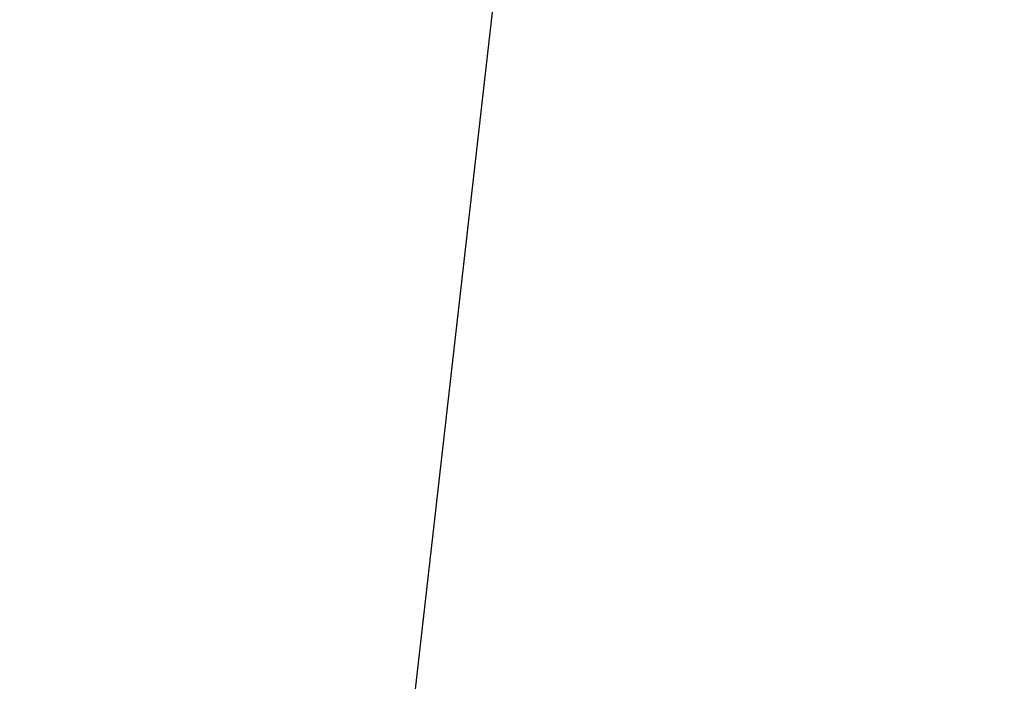
# Model space of a CAD drawing. Units: millimetres. Extents: x 32 to 1158, y 32 to 808.
# Drawn here: x 735 to 743, y 359 to 364 of the extents above; entities that cross this region are included whole.
import ezdxf

# ---------------------------------------------------------------- set-up
doc = ezdxf.new("R2010")
doc.units = ezdxf.units.MM
doc.header["$LTSCALE"] = 4
doc.layers.add('Dimension (ISO)', color=7, linetype='Continuous', lineweight=18, true_color=0x00003f)
doc.layers.add('Visible (ISO)', color=7, linetype='Continuous', lineweight=25, true_color=0x00003f)
doc.styles.add('Samuel Heath (ISO)', font='tahoma.ttf')
doc.dimstyles.new('Samuel Heath (ISO)', dxfattribs={"dimscale": 4, "dimtxt": 3, "dimasz": 2.5, "dimexe": 1, "dimexo": 1.5, "dimgap": 0.762, "dimtad": 0, "dimtih": 1, "dimtoh": 1, "dimrnd": 1e-08, "dimzin": 0, "dimdsep": 46, "dimtxsty": 'Samuel Heath (ISO)', "dimcen": 0.09, "dimdle": 10, "dimclrd": 256, "dimclre": 256, "dimclrt": 256, "dimazin": 0, "dimtfac": 1, "dimtmove": 0, "dimatfit": 3, "dimfxl": 0, "dimtolj": 1, "dimtzin": 0, "dimlwd": 15, "dimlwe": 15, "dimarcsym": 0})

# ---------------------------------------------------------------- blocks, each defined once
blk = doc.blocks.new('*D8')
at = {"layer": 'Defpoints', "color": 0, "transparency": 16777216}
for p in [(778.0458, 509.784), (753.0458, 349.784), (778.0458, 349.784)]:
    blk.add_point(p, dxfattribs=at)
at = {"layer": 'Dimension (ISO)', "color": 176, "lineweight": 15, "true_color": 0x000080, "transparency": 16777216}
for p, q in [((753.0458, 355.784), (753.0458, 513.784)), ((778.0458, 355.784), (778.0458, 513.784)), ((743.0458, 509.784), (707.7868, 509.784)), ((778.0458, 509.784), (753.0458, 509.784)), ((788.0458, 509.784), (798.0458, 509.784))]:
    blk.add_line(p, q, dxfattribs=at)
at = {"layer": 'Dimension (ISO)', "color": 176, "true_color": 0x000080, "transparency": 16777216}
for points in [[(743.0458, 511.4506), (743.0458, 508.1173), (753.0458, 509.784)], [(788.0458, 511.4506), (788.0458, 508.1173), (778.0458, 509.784)]]:
    blk.add_solid(points, dxfattribs=at)
at = {"layer": 'Dimension (ISO)', "color": 176, "lineweight": 18, "true_color": 0x000080, "transparency": 16777216, "char_height": 12, "attachment_point": 2, "style": 'Samuel Heath (ISO)'}
for s, insert in [('\\A1; {\\fAIGDT|b0|i0;\\ln}\\fTahoma|b0|i0;\\S40.00^ 31.00;', (675.2264, 544.9139)), ('\\A1;[\\S1 9\\/16^ 1 1\\/4;]', (675.2264, 506.736))]:
    blk.add_mtext(s, dxfattribs=dict(at, insert=insert))

msp = doc.modelspace()

# ---------------------------------------------------------------- linework, layer by layer
at = {"layer": 'Visible (ISO)'}
msp.add_line((739.3627, 371.2872), (737.8084, 357.6454), dxfattribs=at)

# ---------------------------------------------------------------- dimensions: what is measured, and where the dimension line sits
at = {"layer": 'Dimension (ISO)', "color": 176, "lineweight": 18, "true_color": 0x000080}
dim = msp.add_linear_dim(base=(778.0458, 509.784), p1=(753.0458, 349.784), p2=(778.0458, 349.784), angle=180, text=' {\\fAIGDT|b0|i0;\\ln}\\fTahoma|b0|i0;<>\\X[\\S1 9\\/16^ 1 1\\/4;]', dimstyle='Samuel Heath (ISO)', override={"dimgap": 0.762, "dimtih": 0, "dimtoh": 0, "dimdec": 2, "dimpost": '\\X', "dimtol": 0, "dimlim": 1, "dimtp": 15, "dimtm": -6, "dimtdec": 2, "dimtofl": 1, "dimatfit": 1, "dimtvp": -0.192308}, dxfattribs=at)
dim.commit()
dim.dimension.update_dxf_attribs({"geometry": '*D8', "text_midpoint": (675.2264, 509.784), "dimtype": 160})

doc.saveas('drawing.dxf')
